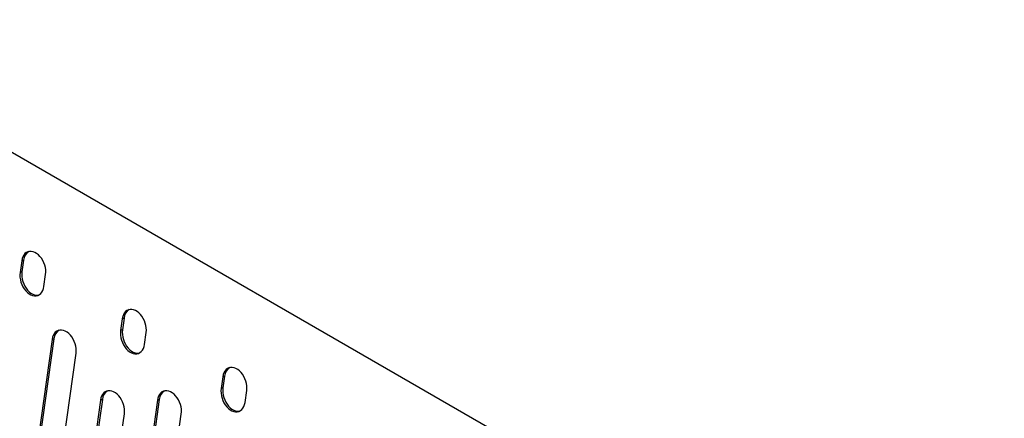
# Model space of a CAD drawing. Units: inches. Extents: x 6 to 147, y 0 to 150.
# Drawn here: x 101 to 138, y 135 to 150 of the extents above; entities that cross this region are included whole.
import ezdxf

# ---------------------------------------------------------------- set-up
doc = ezdxf.new("R2010")
doc.units = ezdxf.units.IN
doc.header["$MEASUREMENT"] = 0
doc.linetypes.add('SLD-Solid', pattern=[0])

msp = doc.modelspace()

# ---------------------------------------------------------------- linework, layer by layer
at = {"color": 7, "linetype": 'SLD-Solid', "lineweight": 25}
for p, q in [((137.6894451, 123.5332472), (92.5351917, 149.6002428)), ((101.402074, 140.6911601), (101.3406801, 140.2536503)), ((101.4717104, 140.7171813), (101.4103165, 140.2796715)), ((102.2245636, 139.7433953), (102.2859575, 140.1809051)), ((105.1143846, 138.5480889), (105.0529907, 138.110579)), ((105.184021, 138.57411), (105.1226271, 138.1366002)), ((105.9368742, 137.600324), (105.9982681, 138.0378338)), ((102.5230367, 137.784966), (102.0057028, 134.0983021)), ((102.5926732, 137.8109872), (102.0753392, 134.1243233)), ((102.8895862, 133.588047), (103.4069202, 137.2747109)), ((108.8266952, 136.4050176), (108.7653013, 135.9675078)), ((108.8963316, 136.4310387), (108.8349377, 135.9935289)), ((109.6491848, 135.4572527), (109.7105787, 135.8947625)), ((104.3106264, 135.5439075), (103.9502464, 132.9757409)), ((104.3802628, 135.5699287), (104.0198828, 133.0017621)), ((106.412124, 135.5398437), (105.8947901, 131.8531798)), ((106.4817605, 135.5658649), (105.9644265, 131.879201)), ((104.8341299, 132.4654859), (105.1945099, 135.0336525)), ((106.7786735, 131.3429247), (107.2960075, 135.0295886))]:
    msp.add_line(p, q, dxfattribs=at)
at = {"color": 8, "linetype": 'SLD-Solid', "lineweight": 25}
for p, q in [((101.4717104, 140.7171813), (101.402074, 140.6911601)), ((101.4103165, 140.2796715), (101.3406801, 140.2536503)), ((105.184021, 138.57411), (105.1143846, 138.5480889)), ((105.1226271, 138.1366002), (105.0529907, 138.110579)), ((102.5926732, 137.8109872), (102.5230367, 137.784966)), ((108.8963316, 136.4310387), (108.8266952, 136.4050176)), ((108.8349377, 135.9935289), (108.7653013, 135.9675078)), ((104.3802628, 135.5699287), (104.3106264, 135.5439075)), ((106.4817605, 135.5658649), (106.412124, 135.5398437))]:
    msp.add_line(p, q, dxfattribs=at)
at = {"color": 7, "linetype": 'SLD-Solid', "lineweight": 25, "flags": 128}
for points in [[(102.2859575, 140.1809051), (102.2924592, 140.265264), (102.2889435, 140.3534375), (102.2754888, 140.4434561), (102.2523957, 140.5333089), (102.22018, 140.6209887), (102.1795615, 140.7045369), (102.1314475, 140.7820871), (102.0769127, 140.851907), (102.0171753, 140.912437), (101.9535699, 140.962325), (101.8875172, 141.0004564), (101.8204928, 141.0259795), (101.7539938, 141.0383242), (101.6895057, 141.0372146), (101.6284692, 141.0226757), (101.5722476, 140.9950321), (101.5220969, 140.9549014), (101.4791373, 140.9031801), (101.4443285, 140.8410234), (101.418448, 140.7698199), (101.402074, 140.6911601)], [(101.3406801, 140.2536503), (101.3341784, 140.1692915), (101.3376941, 140.0811179), (101.3511488, 139.9910993), (101.3742419, 139.9012465), (101.4064576, 139.8135667), (101.4470761, 139.7300185), (101.4951901, 139.6524683), (101.5497249, 139.5826484), (101.6094623, 139.5221184), (101.6730677, 139.4722305), (101.7391204, 139.434099), (101.8061449, 139.4085759), (101.8726438, 139.3962313), (101.9371319, 139.3973408), (101.9981684, 139.4118797), (102.05439, 139.4395233), (102.1045407, 139.479654), (102.1475003, 139.5313753), (102.1823091, 139.593532), (102.2081896, 139.6647355), (102.2245636, 139.7433953)], [(101.4103165, 140.2796715), (101.4038148, 140.1953126), (101.4073306, 140.1071391), (101.4207853, 140.0171205), (101.4438784, 139.9272677), (101.476094, 139.8395879), (101.5167125, 139.7560397), (101.5648266, 139.6784895), (101.6193614, 139.6086695), (101.6790987, 139.5481395), (101.7427041, 139.4982516), (101.8087568, 139.4601202), (101.8757813, 139.4345971), (101.9422803, 139.4222524), (102.0067683, 139.4233619), (102.0353438, 139.4283913)], [(105.9982681, 138.0378338), (106.0047698, 138.1221927), (106.0012541, 138.2103662), (105.9877994, 138.3003848), (105.9647063, 138.3902376), (105.9324906, 138.4779174), (105.8918721, 138.5614656), (105.8437581, 138.6390158), (105.7892233, 138.7088358), (105.7294859, 138.7693658), (105.6658805, 138.8192537), (105.5998278, 138.8573851), (105.5328034, 138.8829082), (105.4663044, 138.8952529), (105.4018163, 138.8941433), (105.3407798, 138.8796044), (105.2845582, 138.8519608), (105.2344075, 138.8118301), (105.1914479, 138.7601088), (105.1566391, 138.6979521), (105.1307586, 138.6267486), (105.1143846, 138.5480889)], [(103.4069202, 137.2747109), (103.4134219, 137.3590698), (103.4099062, 137.4472434), (103.3964515, 137.537262), (103.3733584, 137.6271148), (103.3411428, 137.7147946), (103.3005242, 137.7983427), (103.2524102, 137.875893), (103.1978754, 137.9457129), (103.138138, 138.0062429), (103.0745326, 138.0561308), (103.0084799, 138.0942622), (102.9414555, 138.1197853), (102.8749565, 138.13213), (102.8104685, 138.1310205), (102.7494319, 138.1164816), (102.6932103, 138.088838), (102.6430596, 138.0487073), (102.6001, 137.9969859), (102.5652912, 137.9348293), (102.5394107, 137.8636258), (102.5230367, 137.784966)], [(105.0529907, 138.110579), (105.046489, 138.0262202), (105.0500047, 137.9380466), (105.0634594, 137.848028), (105.0865525, 137.7581752), (105.1187682, 137.6704954), (105.1593867, 137.5869473), (105.2075007, 137.509397), (105.2620355, 137.4395771), (105.3217729, 137.3790471), (105.3853783, 137.3291592), (105.451431, 137.2910278), (105.5184555, 137.2655046), (105.5849544, 137.25316), (105.6494425, 137.2542695), (105.710479, 137.2688084), (105.7667006, 137.296452), (105.8168513, 137.3365827), (105.8598109, 137.3883041), (105.8946197, 137.4504607), (105.9205002, 137.5216642), (105.9368742, 137.600324)], [(105.1226271, 138.1366002), (105.1161254, 138.0522413), (105.1196412, 137.9640678), (105.1330959, 137.8740492), (105.156189, 137.7841964), (105.1884046, 137.6965166), (105.2290231, 137.6129684), (105.2771372, 137.5354182), (105.331672, 137.4655982), (105.3914093, 137.4050682), (105.4550147, 137.3551803), (105.5210674, 137.3170489), (105.5880919, 137.2915258), (105.6545909, 137.2791811), (105.7190789, 137.2802907), (105.7476544, 137.28532)], [(109.7105787, 135.8947625), (109.7170804, 135.9791214), (109.7135647, 136.0672949), (109.70011, 136.1573135), (109.6770169, 136.2471663), (109.6448012, 136.3348461), (109.6041827, 136.4183943), (109.5560687, 136.4959445), (109.5015339, 136.5657645), (109.4417965, 136.6262945), (109.3781911, 136.6761824), (109.3121384, 136.7143138), (109.245114, 136.7398369), (109.178615, 136.7521816), (109.1141269, 136.751072), (109.0530904, 136.7365331), (108.9968688, 136.7088895), (108.9467181, 136.6687588), (108.9037585, 136.6170375), (108.8689497, 136.5548808), (108.8430692, 136.4836773), (108.8266952, 136.4050176)], [(105.1945099, 135.0336525), (105.2010116, 135.1180113), (105.1974958, 135.2061849), (105.1840411, 135.2962035), (105.160948, 135.3860563), (105.1287324, 135.4737361), (105.0881139, 135.5572842), (105.0399998, 135.6348345), (104.985465, 135.7046544), (104.9257277, 135.7651844), (104.8621223, 135.8150723), (104.7960696, 135.8532037), (104.7290451, 135.8787269), (104.6625461, 135.8910715), (104.5980581, 135.889962), (104.5370216, 135.8754231), (104.4808, 135.8477795), (104.4306492, 135.8076488), (104.3876896, 135.7559274), (104.3528808, 135.6937708), (104.3270004, 135.6225673), (104.3106264, 135.5439075)], [(107.2960075, 135.0295886), (107.3025092, 135.1139475), (107.2989935, 135.2021211), (107.2855388, 135.2921397), (107.2624457, 135.3819925), (107.2302301, 135.4696722), (107.1896115, 135.5532204), (107.1414975, 135.6307707), (107.0869627, 135.7005906), (107.0272253, 135.7611206), (106.9636199, 135.8110085), (106.8975672, 135.8491399), (106.8305428, 135.874663), (106.7640438, 135.8870077), (106.6995558, 135.8858982), (106.6385192, 135.8713593), (106.5822976, 135.8437157), (106.5321469, 135.803585), (106.4891873, 135.7518636), (106.4543785, 135.6897069), (106.428498, 135.6185034), (106.412124, 135.5398437)], [(108.7653013, 135.9675078), (108.7587996, 135.8831489), (108.7623153, 135.7949753), (108.77577, 135.7049567), (108.7988631, 135.6151039), (108.8310788, 135.5274241), (108.8716973, 135.443876), (108.9198113, 135.3663257), (108.9743461, 135.2965058), (109.0340835, 135.2359758), (109.0976889, 135.1860879), (109.1637416, 135.1479565), (109.2307661, 135.1224333), (109.297265, 135.1100887), (109.3617531, 135.1111982), (109.4227896, 135.1257371), (109.4790112, 135.1533807), (109.5291619, 135.1935114), (109.5721215, 135.2452328), (109.6069303, 135.3073894), (109.6328108, 135.3785929), (109.6491848, 135.4572527)], [(108.8349377, 135.9935289), (108.828436, 135.90917), (108.8319518, 135.8209965), (108.8454065, 135.7309779), (108.8684996, 135.6411251), (108.9007152, 135.5534453), (108.9413337, 135.4698971), (108.9894478, 135.3923469), (109.0439826, 135.3225269), (109.1037199, 135.261997), (109.1673253, 135.212109), (109.233378, 135.1739776), (109.3004025, 135.1484545), (109.3669015, 135.1361098), (109.4313895, 135.1372194), (109.459965, 135.1422487)]]:
    msp.add_lwpolyline(points, dxfattribs=at)
at = {"color": 7, "linetype": 'SLD-Solid', "lineweight": 25}
for centre, start in [((101.872269, 140.690903), 121.76782608), ((105.5845796, 138.5478317), 121.76782609), ((102.9932317, 137.7847088), 121.76782609), ((109.2968902, 136.4047604), 121.76782609), ((104.7808213, 135.5436504), 121.76782609), ((106.882319, 135.5395865), 121.76782609)]:
    msp.add_arc(centre, 0.4014196, start, 176.24653278, dxfattribs=at)

doc.saveas('drawing.dxf')
